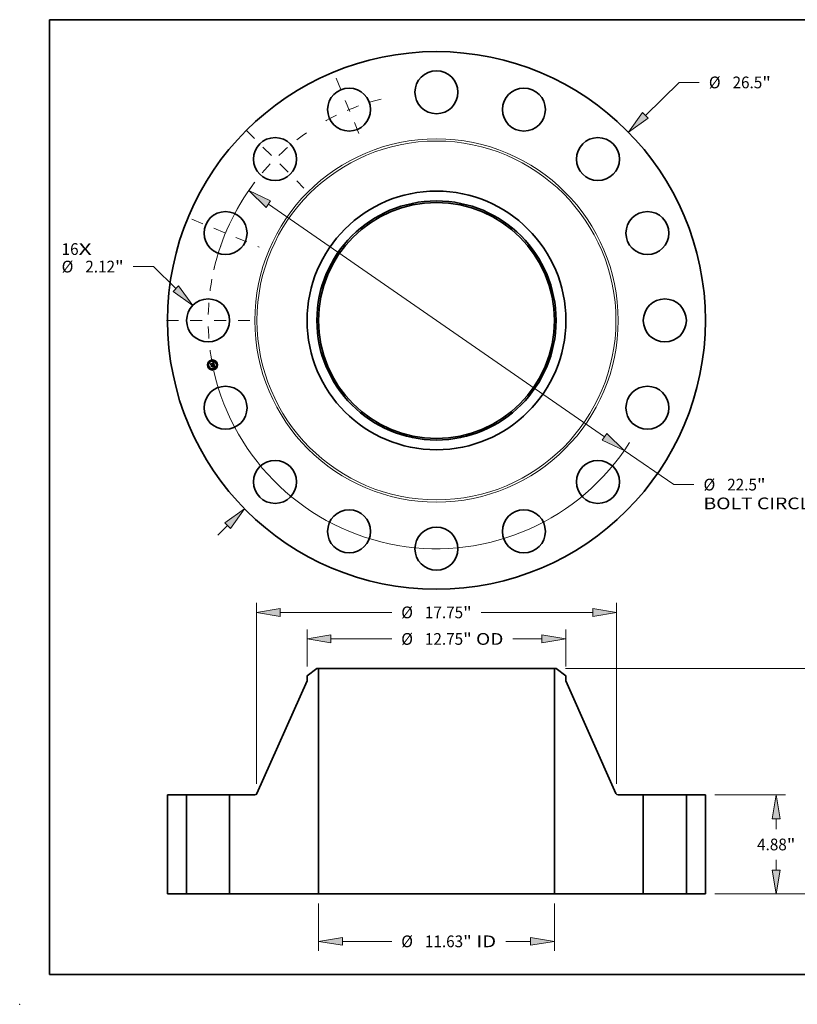
# Model space of a CAD drawing. Extents: x 0 to 10.8, y 0 to 8.2.
# Drawn here: x 0 to 6.5, y 0 to 8.2 of the extents above; entities that cross this region are included whole.
import ezdxf
from ezdxf.enums import TextEntityAlignment as Align

# ---------------------------------------------------------------- set-up
doc = ezdxf.new("R2010")
doc.units = 0
doc.header["$MEASUREMENT"] = 0
doc.linetypes.add('DASHDOT', pattern=[18.5, 12, -3, 0.5, -3])
doc.layers.get('0').update_dxf_attribs({"lineweight": 13})
doc.layers.add('1', color=7, linetype='Continuous', lineweight=13)
doc.styles.get("Standard").update_dxf_attribs({"font": 'isocp.shx'})

# ---------------------------------------------------------------- blocks, each defined once
blk = doc.blocks.new('BLOCK7')
at = {"color": 7, "lineweight": 13, "ltscale": 0.03937}
for s, p, p2 in [('16', (-18.468843, 3.229285), (-17.632178, 3.229285)), ('X', (-17.632178, 3.229285), (-16.988784, 3.229285))]:
    blk.add_text(s, height=0.578972, dxfattribs=at).set_placement(p, p2, align=Align.FIT)
blk = doc.blocks.new('BLOCK8')
at = {"color": 7, "lineweight": 13, "ltscale": 0.03937}
for p, q in [((10.293985, 10.107248), (11.948592, 11.731839)), ((11.948592, 11.731839), (12.948592, 11.731839))]:
    blk.add_line(p, q, dxfattribs=at)
at = {"color": 7, "lineweight": 13, "ltscale": 0.016906}
blk.add_line((-10.776526, -10.581035), (-10.293985, -10.107248), dxfattribs=at)
at = {"color": 7, "lineweight": 13, "ltscale": 0.03937}
for points in [[(10.156614, 10.247158), (9.454527, 9.283018), (10.431356, 9.967338)], [(-10.156614, -10.247158), (-9.454527, -9.283018), (-10.431356, -9.967338)]]:
    blk.add_lwpolyline(points, close=True, dxfattribs=at)
for points in [[(10.156614, 10.247158), (9.454527, 9.283018), (10.156614, 10.247158), (10.431356, 9.967338)], [(-10.156614, -10.247158), (-9.454527, -9.283018), (-10.156614, -10.247158), (-10.431356, -9.967338)]]:
    blk.add_solid(points, dxfattribs=at)
for s, p, p2 in [('%%c', (13.41918, 11.442353), (13.998151, 11.442353)), ('26.5', (14.586386, 11.442353), (16.05055, 11.442353)), ('"', (16.05055, 11.442353), (16.475128, 11.442353))]:
    blk.add_text(s, height=0.578972, dxfattribs=at).set_placement(p, p2, align=Align.FIT)
blk = doc.blocks.new('BLOCK9')
at = {"color": 7, "lineweight": 13, "ltscale": 0.03937}
for p, q in [((-13.942309, 2.654693), (-14.942309, 2.654693)), ((-12.842497, 1.570248), (-13.942309, 2.654693))]:
    blk.add_line(p, q, dxfattribs=at)
blk.add_lwpolyline([(-12.980165, 1.43063), (-12.004787, 0.744242), (-12.704831, 1.709866)], close=True, dxfattribs=at)
blk.add_solid([(-12.980165, 1.43063), (-12.004787, 0.744242), (-12.980165, 1.43063), (-12.704831, 1.709866)], dxfattribs=at)
for s, p, p2 in [('%%c', (-18.468845, 2.365208), (-17.889874, 2.365208)), ('2.12', (-17.301638, 2.365208), (-15.837477, 2.365208)), ('"', (-15.837476, 2.365208), (-15.412897, 2.365208))]:
    blk.add_text(s, height=0.578972, dxfattribs=at).set_placement(p, p2, align=Align.FIT)
blk = doc.blocks.new('BLOCK10')
at = {"color": 7, "lineweight": 13, "ltscale": 0.03937}
for p, q in [((-8.282522, 5.733773), (8.282522, -5.733773)), ((9.249809, -6.4034), (11.685743, -8.089733)), ((11.685743, -8.089733), (12.685743, -8.089733))]:
    blk.add_line(p, q, dxfattribs=at)
for points in [[(-8.170918, 5.894987), (-9.249809, 6.4034), (-8.394127, 5.572559)], [(8.170918, -5.894987), (9.249809, -6.4034), (8.394127, -5.572559)]]:
    blk.add_lwpolyline(points, close=True, dxfattribs=at)
for start, end in [(142.947212, 167.179822), (192.820192, 327.665099)]:
    blk.add_arc((0, 0), 11.25, start, end, dxfattribs=at)
for points in [[(-8.170918, 5.894987), (-9.249809, 6.4034), (-8.170918, 5.894987), (-8.394127, 5.572559)], [(8.170918, -5.894987), (9.249809, -6.4034), (8.170918, -5.894987), (8.394127, -5.572559)]]:
    blk.add_solid(points, dxfattribs=at)
for s, p, p2 in [('%%c', (13.156331, -8.379219), (13.735302, -8.379219)), ('22.5', (14.323538, -8.379219), (15.7877, -8.379219)), ('"', (15.787701, -8.379219), (16.21228, -8.379219)), ('BOLT CIRCLE', (13.15633, -9.305574), (18.969474, -9.305574))]:
    blk.add_text(s, height=0.578972, dxfattribs=at).set_placement(p, p2, align=Align.FIT)
blk = doc.blocks.new('BLOCK11')
at = {"color": 7, "linetype": 'DASHDOT', "lineweight": 13, "ltscale": 0.03937}
blk.add_line((-13.304059, 0), (-9.195942, 0), dxfattribs=at)
blk.add_arc((0, 0), 11.25, 169.538764, 190.461236, dxfattribs=at)
blk = doc.blocks.new('BLOCK12')
at = {"color": 7, "linetype": 'DASHDOT', "lineweight": 13, "ltscale": 0.03937}
blk.add_line((-12.056542, 4.993983), (-8.730747, 3.616394), dxfattribs=at)
blk.add_arc((0, 0), 11.25, 148.333144, 166.666847, dxfattribs=at)
blk = doc.blocks.new('BLOCK13')
at = {"color": 7, "linetype": 'DASHDOT', "lineweight": 13, "ltscale": 0.03937}
blk.add_line((-9.381417, 9.381417), (-6.528486, 6.528486), dxfattribs=at)
blk.add_arc((0, 0), 11.25, 124.725839, 145.274162, dxfattribs=at)
blk = doc.blocks.new('BLOCK14')
at = {"color": 7, "linetype": 'DASHDOT', "lineweight": 13, "ltscale": 0.03937}
blk.add_line((-4.943516, 11.934703), (-3.666862, 8.852587), dxfattribs=at)
blk.add_arc((0, 0), 11.25, 104.0048, 120.995203, dxfattribs=at)
blk = doc.blocks.new('BLOCK15')
at = {"color": 7, "lineweight": 13, "ltscale": 0.03937}
for p, q in [((-5.813, -0.463177), (-5.813, -2.797861)), ((5.813, -0.463177), (5.813, -2.797861)), ((-4.636546, -2.334684), (-2.207729, -2.334684)), ((3.410852, -2.334684), (4.636546, -2.334684))]:
    blk.add_line(p, q, dxfattribs=at)
for points in [[(-4.636546, -2.138608), (-5.813, -2.334684), (-4.636546, -2.530759)], [(4.636546, -2.530759), (5.813, -2.334684), (4.636546, -2.138608)]]:
    blk.add_lwpolyline(points, close=True, dxfattribs=at)
for points in [[(-4.636546, -2.138608), (-5.813, -2.334684), (-4.636546, -2.138608), (-4.636546, -2.530759)], [(4.636546, -2.530759), (5.813, -2.334684), (4.636546, -2.530759), (4.636546, -2.138608)]]:
    blk.add_solid(points, dxfattribs=at)
for s, p, p2 in [('%%c', (-1.73714, -2.62417), (-1.158169, -2.62417)), ('11.63', (-0.569933, -2.62417), (1.312561, -2.62417)), ('"', (1.312561, -2.62417), (1.737141, -2.62417)), (' ID', (1.73714, -2.62417), (2.940264, -2.62417))]:
    blk.add_text(s, height=0.578972, dxfattribs=at).set_placement(p, p2, align=Align.FIT)
blk = doc.blocks.new('BLOCK16')
at = {"color": 7, "lineweight": 13, "ltscale": 0.03937}
for p, q in [((-6.375, 11.212359), (-6.375, 13.03243)), ((6.375, 11.212359), (6.375, 13.03243)), ((-5.198546, 12.569252), (-2.207729, 12.569252)), ((3.769781, 12.569252), (5.198546, 12.569252))]:
    blk.add_line(p, q, dxfattribs=at)
for points in [[(-5.198546, 12.765328), (-6.375, 12.569252), (-5.198546, 12.373177)], [(5.198546, 12.373177), (6.375, 12.569252), (5.198546, 12.765328)]]:
    blk.add_lwpolyline(points, close=True, dxfattribs=at)
for points in [[(-5.198546, 12.765328), (-6.375, 12.569252), (-5.198546, 12.765328), (-5.198546, 12.373177)], [(5.198546, 12.373177), (6.375, 12.569252), (5.198546, 12.373177), (5.198546, 12.765328)]]:
    blk.add_solid(points, dxfattribs=at)
for s, p, p2 in [('%%c', (-1.73714, 12.279766), (-1.158169, 12.279766)), ('12.75', (-0.569933, 12.279766), (1.312561, 12.279766)), ('"', (1.312561, 12.279766), (1.737141, 12.279766)), (' OD', (1.73714, 12.279766), (3.299193, 12.279766))]:
    blk.add_text(s, height=0.578972, dxfattribs=at).set_placement(p, p2, align=Align.FIT)
blk = doc.blocks.new('BLOCK17')
at = {"color": 7, "lineweight": 13, "ltscale": 0.03937}
for p, q in [((-8.875, 5.432638), (-8.875, 14.341982)), ((8.875, 5.432638), (8.875, 14.341982)), ((-7.698546, 13.878805), (-2.207729, 13.878805)), ((2.207729, 13.878805), (7.698546, 13.878805))]:
    blk.add_line(p, q, dxfattribs=at)
for points in [[(-7.698546, 14.07488), (-8.875, 13.878805), (-7.698546, 13.682729)], [(7.698546, 13.682729), (8.875, 13.878805), (7.698546, 14.07488)]]:
    blk.add_lwpolyline(points, close=True, dxfattribs=at)
for points in [[(-7.698546, 14.07488), (-8.875, 13.878805), (-7.698546, 14.07488), (-7.698546, 13.682729)], [(7.698546, 13.682729), (8.875, 13.878805), (7.698546, 13.682729), (7.698546, 14.07488)]]:
    blk.add_solid(points, dxfattribs=at)
for s, p, p2 in [('%%c', (-1.73714, 13.589319), (-1.158169, 13.589319)), ('17.75', (-0.569933, 13.589319), (1.312561, 13.589319)), ('"', (1.312561, 13.589319), (1.737141, 13.589319))]:
    blk.add_text(s, height=0.578972, dxfattribs=at).set_placement(p, p2, align=Align.FIT)
blk = doc.blocks.new('BLOCK18')
at = {"color": 7, "lineweight": 13, "ltscale": 0.03937}
for p, q in [((13.713177, 4.88), (17.203594, 4.88)), ((13.713177, 0), (17.203594, 0))]:
    blk.add_line(p, q, dxfattribs=at)
at = {"color": 7, "lineweight": 13, "ltscale": 0.012587}
for p, q in [((16.740416, 3.200074), (16.740416, 3.703546)), ((16.740416, 1.176454), (16.740416, 1.679926))]:
    blk.add_line(p, q, dxfattribs=at)
at = {"color": 7, "lineweight": 13, "ltscale": 0.03937}
for points in [[(16.936492, 3.703546), (16.740416, 4.88), (16.544341, 3.703546)], [(16.544341, 1.176454), (16.740416, 0), (16.936492, 1.176454)]]:
    blk.add_lwpolyline(points, close=True, dxfattribs=at)
for points in [[(16.936492, 3.703546), (16.740416, 4.88), (16.936492, 3.703546), (16.544341, 3.703546)], [(16.544341, 1.176454), (16.740416, 0), (16.544341, 1.176454), (16.936492, 1.176454)]]:
    blk.add_solid(points, dxfattribs=at)
for s, p, p2 in [('4.88', (15.796045, 2.150514), (17.260209, 2.150514)), ('"', (17.260208, 2.150514), (17.684786, 2.150514))]:
    blk.add_text(s, height=0.578972, dxfattribs=at).set_placement(p, p2, align=Align.FIT)
blk = doc.blocks.new('BLOCK19')
at = {"color": 7, "lineweight": 13, "ltscale": 0.03937}
for p, q in [((6.354917, 11.12), (20.51097, 11.12)), ((20.047792, 6.320074), (20.047792, 9.943546)), ((20.047792, 1.176454), (20.047792, 4.799926)), ((13.713177, 0), (20.51097, 0))]:
    blk.add_line(p, q, dxfattribs=at)
for points in [[(20.243867, 9.943546), (20.047792, 11.12), (19.851717, 9.943546)], [(19.851717, 1.176454), (20.047792, 0), (20.243867, 1.176454)]]:
    blk.add_lwpolyline(points, close=True, dxfattribs=at)
for points in [[(20.243867, 9.943546), (20.047792, 11.12), (20.243867, 9.943546), (19.851717, 9.943546)], [(19.851717, 1.176454), (20.047792, 0), (19.851717, 1.176454), (20.243867, 1.176454)]]:
    blk.add_solid(points, dxfattribs=at)
for s, p, p2 in [('11.12', (18.894256, 5.270514), (20.776749, 5.270514)), ('"', (20.776749, 5.270514), (21.201328, 5.270514))]:
    blk.add_text(s, height=0.578972, dxfattribs=at).set_placement(p, p2, align=Align.FIT)
blk = doc.blocks.new('BLOCK20')
at = {"color": 7, "lineweight": 5, "ltscale": 0.03937}
for p, q in [((-13.25, 0), (-13.25, 4.88)), ((-13.25, 4.88), (-12.31, 4.88)), ((-12.31, 4.88), (-12.31, 0)), ((-12.31, 0), (-13.25, 0))]:
    blk.add_line(p, q, dxfattribs=at)
blk = doc.blocks.new('BLOCK21')
at = {"color": 7, "lineweight": 5, "ltscale": 0.015228}
blk.add_line((-6.375, 10.749181), (-5.89174, 11.12), dxfattribs=at)
at = {"color": 7, "lineweight": 5, "ltscale": 0.005906}
blk.add_line((-6.375, 10.512961), (-6.375, 10.749181), dxfattribs=at)
at = {"color": 7, "lineweight": 5, "ltscale": 0.001969}
blk.add_line((-5.89174, 11.12), (-5.813, 11.12), dxfattribs=at)
at = {"color": 7, "lineweight": 5, "ltscale": 0.03937}
for p, q in [((-5.813, 11.12), (-5.813, 0)), ((-8.843347, 4.951321), (-6.375, 10.512961)), ((-10.19, 0), (-10.19, 4.88)), ((-10.19, 4.88), (-8.95303, 4.88)), ((-5.813, 0), (-10.19, 0))]:
    blk.add_line(p, q, dxfattribs=at)
at = {"color": 7, "lineweight": 5, "ltscale": 0.000182}
for p, q in [((-8.95303, 4.88), (-8.945752, 4.880221)), ((-8.945752, 4.880221), (-8.9385, 4.880883)), ((-8.9385, 4.880883), (-8.931302, 4.881983)), ((-8.931302, 4.881983), (-8.924184, 4.883519)), ((-8.924184, 4.883519), (-8.917172, 4.885482)), ((-8.917172, 4.885482), (-8.910292, 4.887868)), ((-8.910292, 4.887868), (-8.90357, 4.890667)), ((-8.90357, 4.890667), (-8.89703, 4.893868)), ((-8.89703, 4.893868), (-8.890696, 4.89746)), ((-8.890696, 4.89746), (-8.884592, 4.901429)), ((-8.884592, 4.901429), (-8.878739, 4.905762)), ((-8.878739, 4.905762), (-8.87316, 4.910441)), ((-8.87316, 4.910441), (-8.867875, 4.91545)), ((-8.867875, 4.91545), (-8.862904, 4.920771)), ((-8.862904, 4.920771), (-8.858264, 4.926383)), ((-8.858264, 4.926383), (-8.853974, 4.932266)), ((-8.853974, 4.932266), (-8.850048, 4.938399)), ((-8.850048, 4.938399), (-8.846501, 4.944758)), ((-8.846501, 4.944758), (-8.843347, 4.951321))]:
    blk.add_line(p, q, dxfattribs=at)
blk = doc.blocks.new('BLOCK22')
at = {"color": 7, "lineweight": 5, "ltscale": 0.03937}
for p, q in [((5.813, 0), (5.813, 11.12)), ((6.375, 10.512961), (8.843347, 4.951321)), ((8.95303, 4.88), (10.19, 4.88)), ((10.19, 4.88), (10.19, 0)), ((10.19, 0), (5.813, 0))]:
    blk.add_line(p, q, dxfattribs=at)
at = {"color": 7, "lineweight": 5, "ltscale": 0.001969}
blk.add_line((5.813, 11.12), (5.89174, 11.12), dxfattribs=at)
at = {"color": 7, "lineweight": 5, "ltscale": 0.015228}
blk.add_line((5.89174, 11.12), (6.375, 10.749181), dxfattribs=at)
at = {"color": 7, "lineweight": 5, "ltscale": 0.005906}
blk.add_line((6.375, 10.749181), (6.375, 10.512961), dxfattribs=at)
at = {"color": 7, "lineweight": 5, "ltscale": 0.000182}
for p, q in [((8.843347, 4.951321), (8.846501, 4.944758)), ((8.846501, 4.944758), (8.850048, 4.938399)), ((8.850048, 4.938399), (8.853974, 4.932266)), ((8.853974, 4.932266), (8.858264, 4.926383)), ((8.858264, 4.926383), (8.862904, 4.920771)), ((8.862904, 4.920771), (8.867875, 4.91545)), ((8.867875, 4.91545), (8.87316, 4.910441)), ((8.87316, 4.910441), (8.878739, 4.905762)), ((8.878739, 4.905762), (8.884592, 4.901429)), ((8.884592, 4.901429), (8.890696, 4.89746)), ((8.890696, 4.89746), (8.89703, 4.893868)), ((8.89703, 4.893868), (8.90357, 4.890667)), ((8.90357, 4.890667), (8.910292, 4.887868)), ((8.910292, 4.887868), (8.917172, 4.885482)), ((8.917172, 4.885482), (8.924184, 4.883519)), ((8.924184, 4.883519), (8.931302, 4.881983)), ((8.931302, 4.881983), (8.9385, 4.880883)), ((8.9385, 4.880883), (8.945752, 4.880221)), ((8.945752, 4.880221), (8.95303, 4.88))]:
    blk.add_line(p, q, dxfattribs=at)
blk = doc.blocks.new('BLOCK23')
at = {"color": 7, "lineweight": 5, "ltscale": 0.03937}
for p, q in [((12.31, 4.88), (13.25, 4.88)), ((12.31, 0), (12.31, 4.88)), ((13.25, 4.88), (13.25, 0)), ((13.25, 0), (12.31, 0))]:
    blk.add_line(p, q, dxfattribs=at)

msp = doc.modelspace()

# ---------------------------------------------------------------- linework, layer by layer
at = {"color": 7, "lineweight": 35, "ltscale": 1.6e-05}
for p, q in [((1.600026, 5.368332), (1.600431, 5.368844)), ((1.617893, 5.377004), (1.618324, 5.377485)), ((1.620304, 5.378735), (1.620819, 5.379095)), ((1.620819, 5.379095), (1.621343, 5.379475)), ((1.623567, 5.35881), (1.622925, 5.358958)), ((1.62318, 5.359459), (1.623819, 5.359315)), ((1.625879, 5.339645), (1.626487, 5.339523)), ((1.626487, 5.339523), (1.627101, 5.339363)), ((1.627363, 5.338721), (1.626756, 5.338918)), ((1.627101, 5.339363), (1.627721, 5.339163))]:
    msp.add_line(p, q, dxfattribs=at)
at = {"color": 7, "lineweight": 35, "ltscale": 0.000235}
msp.add_line((1.601859, 5.359117), (1.600026, 5.368332), dxfattribs=at)
at = {"color": 7, "lineweight": 35, "ltscale": 0.00022}
msp.add_line((1.600431, 5.368844), (1.602149, 5.360205), dxfattribs=at)
at = {"color": 7, "lineweight": 35, "ltscale": 0.00021}
msp.add_line((1.602904, 5.361593), (1.601265, 5.369834), dxfattribs=at)
at = {"color": 7, "lineweight": 35, "ltscale": 8.4e-05}
for p, q in [((1.601265, 5.369834), (1.603877, 5.36773)), ((1.608432, 5.347376), (1.606547, 5.344601))]:
    msp.add_line(p, q, dxfattribs=at)
at = {"color": 7, "lineweight": 35, "ltscale": 0.000113}
msp.add_line((1.604679, 5.362659), (1.601859, 5.359117), dxfattribs=at)
at = {"color": 7, "lineweight": 35, "ltscale": 9.3e-05}
msp.add_line((1.602149, 5.360205), (1.604428, 5.363171), dxfattribs=at)
at = {"color": 7, "lineweight": 35, "ltscale": 7.4e-05}
msp.add_line((1.604447, 5.364112), (1.602904, 5.361593), dxfattribs=at)
at = {"color": 7, "lineweight": 35, "ltscale": 0.000457}
msp.add_line((1.603877, 5.36773), (1.621821, 5.371299), dxfattribs=at)
at = {"color": 7, "lineweight": 35, "ltscale": 0.000479}
msp.add_line((1.604428, 5.363171), (1.623219, 5.366909), dxfattribs=at)
at = {"color": 7, "lineweight": 35, "ltscale": 0.000498}
msp.add_line((1.624038, 5.367784), (1.604447, 5.364112), dxfattribs=at)
at = {"color": 7, "lineweight": 35, "ltscale": 0.000462}
msp.add_line((1.622818, 5.366248), (1.604679, 5.362659), dxfattribs=at)
at = {"color": 7, "lineweight": 35, "ltscale": 1e-05}
for p, q in [((1.61748, 5.375966), (1.617899, 5.376)), ((1.617899, 5.376), (1.618295, 5.376016)), ((1.619157, 5.377102), (1.618758, 5.377093)), ((1.621866, 5.373445), (1.621965, 5.373074)), ((1.621965, 5.373074), (1.622053, 5.372676)), ((1.622594, 5.3746), (1.622453, 5.374962)), ((1.622721, 5.37421), (1.622594, 5.3746)), ((1.623682, 5.363961), (1.623666, 5.36357)), ((1.624502, 5.365787), (1.624434, 5.366175)), ((1.621456, 5.36069), (1.621673, 5.361014)), ((1.62205, 5.361203), (1.6224, 5.361395)), ((1.625885, 5.340593), (1.625496, 5.340665)), ((1.626279, 5.34052), (1.625885, 5.340593)), ((1.626329, 5.358488), (1.626693, 5.358301)), ((1.626629, 5.348085), (1.626535, 5.348468)), ((1.626931, 5.346584), (1.62686, 5.346985)), ((1.626991, 5.346205), (1.626931, 5.346584)), ((1.626992, 5.341948), (1.62728, 5.34225)), ((1.62728, 5.34225), (1.627534, 5.342545)), ((1.628427, 5.344928), (1.628432, 5.34532)), ((1.629046, 5.33985), (1.628651, 5.33998))]:
    msp.add_line(p, q, dxfattribs=at)
at = {"color": 7, "lineweight": 35, "ltscale": 1.2e-05}
for p, q in [((1.617574, 5.375497), (1.61748, 5.375966)), ((1.620141, 5.375198), (1.619708, 5.375385)), ((1.620814, 5.374586), (1.6205, 5.374939)), ((1.622934, 5.373338), (1.622834, 5.373789)), ((1.623658, 5.36443), (1.623682, 5.363961)), ((1.615047, 5.356153), (1.615531, 5.35606)), ((1.615531, 5.35606), (1.61598, 5.35592)), ((1.617428, 5.354885), (1.617703, 5.354508)), ((1.617703, 5.354508), (1.617943, 5.354083)), ((1.624503, 5.339343), (1.62468, 5.339772)), ((1.625462, 5.358841), (1.625919, 5.358668)), ((1.626142, 5.357983), (1.625712, 5.35816)), ((1.626313, 5.341322), (1.62667, 5.341639)), ((1.626355, 5.341999), (1.626601, 5.342421)), ((1.626601, 5.342421), (1.6268, 5.342848)), ((1.626825, 5.349347), (1.626934, 5.348898)), ((1.626934, 5.348898), (1.627042, 5.348437)), ((1.627042, 5.348437), (1.627147, 5.347963)), ((1.627119, 5.344147), (1.627134, 5.344628)), ((1.627147, 5.347963), (1.627251, 5.347476)), ((1.627345, 5.343419), (1.627171, 5.342993)), ((1.627469, 5.343893), (1.627345, 5.343419)), ((1.628651, 5.33998), (1.628188, 5.340108)), ((1.628378, 5.346191), (1.628321, 5.34667)), ((1.629484, 5.339685), (1.629046, 5.33985))]:
    msp.add_line(p, q, dxfattribs=at)
at = {"color": 7, "lineweight": 35, "ltscale": 9e-06}
for p, q in [((1.617938, 5.375533), (1.617574, 5.375497)), ((1.618282, 5.375551), (1.617938, 5.375533)), ((1.618295, 5.376016), (1.618667, 5.376013)), ((1.618667, 5.376013), (1.619017, 5.375991)), ((1.619533, 5.377087), (1.619157, 5.377102)), ((1.619887, 5.377049), (1.619533, 5.377087)), ((1.621505, 5.372942), (1.621416, 5.373277)), ((1.621584, 5.372583), (1.621505, 5.372942)), ((1.62163, 5.374108), (1.621754, 5.37379)), ((1.621754, 5.37379), (1.621866, 5.373445)), ((1.622299, 5.375293), (1.62213, 5.375595)), ((1.622453, 5.374962), (1.622299, 5.375293)), ((1.622996, 5.373002), (1.622934, 5.373338)), ((1.623051, 5.372657), (1.622996, 5.373002)), ((1.62308, 5.365112), (1.623016, 5.365481)), ((1.623099, 5.372303), (1.623051, 5.372657)), ((1.623123, 5.364749), (1.62308, 5.365112)), ((1.62314, 5.37194), (1.623099, 5.372303)), ((1.623101, 5.363356), (1.623136, 5.363696)), ((1.623148, 5.364392), (1.623123, 5.364749)), ((1.623136, 5.363696), (1.623152, 5.364041)), ((1.623173, 5.371568), (1.62314, 5.37194)), ((1.623152, 5.364041), (1.623148, 5.364392)), ((1.623431, 5.365938), (1.623495, 5.365598)), ((1.624551, 5.365416), (1.624502, 5.365787)), ((1.624581, 5.365063), (1.624551, 5.365416)), ((1.615094, 5.355772), (1.614784, 5.355969)), ((1.615378, 5.355559), (1.615094, 5.355772)), ((1.615637, 5.355332), (1.615378, 5.355559)), ((1.615877, 5.352959), (1.615956, 5.352622)), ((1.621819, 5.360649), (1.621456, 5.36069)), ((1.62217, 5.360603), (1.621819, 5.360649)), ((1.622509, 5.360554), (1.62217, 5.360603)), ((1.6224, 5.361395), (1.622723, 5.361591)), ((1.622723, 5.361591), (1.623019, 5.361791)), ((1.623155, 5.362413), (1.622904, 5.36217)), ((1.626651, 5.340448), (1.626279, 5.34052)), ((1.626711, 5.347732), (1.626629, 5.348085)), ((1.627001, 5.340378), (1.626651, 5.340448)), ((1.62704, 5.345847), (1.626991, 5.346205)), ((1.627534, 5.342545), (1.627752, 5.342833)), ((1.628402, 5.344565), (1.628427, 5.344928)), ((1.631161, 5.338944), (1.630844, 5.339093)), ((1.631494, 5.338784), (1.631161, 5.338944))]:
    msp.add_line(p, q, dxfattribs=at)
at = {"color": 7, "lineweight": 35, "ltscale": 1.1e-05}
for p, q in [((1.618337, 5.37706), (1.617893, 5.377004)), ((1.618758, 5.377093), (1.618337, 5.37706)), ((1.6205, 5.374939), (1.620141, 5.375198)), ((1.622834, 5.373789), (1.622721, 5.37421)), ((1.61598, 5.35592), (1.616394, 5.355733)), ((1.616394, 5.355733), (1.616774, 5.355498)), ((1.616774, 5.355498), (1.617118, 5.355215)), ((1.617118, 5.355215), (1.617428, 5.354885)), ((1.621673, 5.361014), (1.62205, 5.361203)), ((1.625919, 5.358668), (1.626329, 5.358488)), ((1.626531, 5.3578), (1.626142, 5.357983)), ((1.626427, 5.348879), (1.626305, 5.349319)), ((1.626676, 5.342282), (1.626355, 5.341999)), ((1.626535, 5.348468), (1.626427, 5.348879)), ((1.62667, 5.341639), (1.626992, 5.341948)), ((1.626948, 5.342614), (1.626676, 5.342282)), ((1.62686, 5.346985), (1.626779, 5.347407)), ((1.6268, 5.342848), (1.626953, 5.343277)), ((1.627171, 5.342993), (1.626948, 5.342614)), ((1.626953, 5.343277), (1.627059, 5.34371)), ((1.627059, 5.34371), (1.627119, 5.344147)), ((1.628416, 5.345741), (1.628378, 5.346191)), ((1.628432, 5.34532), (1.628416, 5.345741)), ((1.630909, 5.33758), (1.630667, 5.337194))]:
    msp.add_line(p, q, dxfattribs=at)
at = {"color": 7, "lineweight": 35, "ltscale": 8e-06}
for p, q in [((1.618606, 5.375552), (1.618282, 5.375551)), ((1.618911, 5.375536), (1.618606, 5.375552)), ((1.619017, 5.375991), (1.619344, 5.37595)), ((1.619344, 5.37595), (1.619649, 5.37589)), ((1.620219, 5.376987), (1.619887, 5.377049)), ((1.620528, 5.376902), (1.620219, 5.376987)), ((1.620814, 5.376793), (1.620528, 5.376902)), ((1.621316, 5.373587), (1.621206, 5.373874)), ((1.621416, 5.373277), (1.621316, 5.373587)), ((1.621347, 5.374665), (1.621495, 5.3744)), ((1.621495, 5.3744), (1.62163, 5.374108)), ((1.621948, 5.375867), (1.621752, 5.376109)), ((1.62213, 5.375595), (1.621948, 5.375867)), ((1.622875, 5.362372), (1.62297, 5.362694)), ((1.62297, 5.362694), (1.623045, 5.363022)), ((1.623045, 5.363022), (1.623101, 5.363356)), ((1.623356, 5.362673), (1.623155, 5.362413)), ((1.623508, 5.362952), (1.623356, 5.362673)), ((1.623495, 5.365598), (1.623551, 5.365277)), ((1.623611, 5.363248), (1.623508, 5.362952)), ((1.623551, 5.365277), (1.623596, 5.364975)), ((1.623666, 5.36357), (1.623611, 5.363248)), ((1.624129, 5.367465), (1.624038, 5.367784)), ((1.624214, 5.367144), (1.624129, 5.367465)), ((1.624293, 5.366822), (1.624214, 5.367144)), ((1.624366, 5.366499), (1.624293, 5.366822)), ((1.624434, 5.366175), (1.624366, 5.366499)), ((1.624548, 5.364105), (1.624579, 5.364407)), ((1.624579, 5.364407), (1.62459, 5.364726)), ((1.62459, 5.364726), (1.624581, 5.365063)), ((1.614249, 5.35517), (1.614512, 5.354997)), ((1.614512, 5.354997), (1.614754, 5.354806)), ((1.614754, 5.354806), (1.614975, 5.354598)), ((1.614784, 5.355969), (1.615047, 5.356153)), ((1.614975, 5.354598), (1.615176, 5.35437)), ((1.615176, 5.35437), (1.615357, 5.354124)), ((1.615357, 5.354124), (1.615518, 5.353861)), ((1.615518, 5.353861), (1.615658, 5.353578)), ((1.615871, 5.355091), (1.615637, 5.355332)), ((1.615658, 5.353578), (1.615777, 5.353278)), ((1.615777, 5.353278), (1.615877, 5.352959)), ((1.616078, 5.354835), (1.615871, 5.355091)), ((1.61626, 5.354565), (1.616078, 5.354835)), ((1.616416, 5.35428), (1.61626, 5.354565)), ((1.616547, 5.353981), (1.616416, 5.35428)), ((1.616652, 5.353667), (1.616547, 5.353981)), ((1.616732, 5.353339), (1.616652, 5.353667)), ((1.622838, 5.3605), (1.622509, 5.360554)), ((1.622759, 5.362055), (1.622875, 5.362372)), ((1.623155, 5.360442), (1.622838, 5.3605)), ((1.623019, 5.361791), (1.623287, 5.361994)), ((1.623462, 5.36038), (1.623155, 5.360442)), ((1.623287, 5.361994), (1.623529, 5.362201)), ((1.623757, 5.360314), (1.623462, 5.36038)), ((1.623529, 5.362201), (1.623744, 5.362412)), ((1.626779, 5.347407), (1.626711, 5.347732)), ((1.62733, 5.340309), (1.627001, 5.340378)), ((1.627079, 5.34551), (1.62704, 5.345847)), ((1.627108, 5.345195), (1.627079, 5.34551)), ((1.627638, 5.340241), (1.62733, 5.340309)), ((1.627752, 5.342833), (1.627937, 5.343113)), ((1.627937, 5.343113), (1.628086, 5.343385)), ((1.628289, 5.343926), (1.628356, 5.344231)), ((1.628356, 5.344231), (1.628402, 5.344565)), ((1.630542, 5.339232), (1.630255, 5.339361)), ((1.630844, 5.339093), (1.630542, 5.339232))]:
    msp.add_line(p, q, dxfattribs=at)
at = {"color": 7, "lineweight": 35, "ltscale": 1.4e-05}
for p, q in [((1.618324, 5.377485), (1.618807, 5.377768)), ((1.618807, 5.377768), (1.619298, 5.378071)), ((1.615348, 5.33994), (1.615525, 5.340463)), ((1.618148, 5.353611), (1.618318, 5.353092)), ((1.623316, 5.342013), (1.623138, 5.34149)), ((1.624724, 5.358497), (1.624167, 5.358656)), ((1.624413, 5.359164), (1.62496, 5.359006)), ((1.625239, 5.358331), (1.624724, 5.358497)), ((1.625594, 5.339203), (1.625039, 5.339291)), ((1.62757, 5.344984), (1.627544, 5.344415)), ((1.628242, 5.347179), (1.628143, 5.347716))]:
    msp.add_line(p, q, dxfattribs=at)
at = {"color": 7, "lineweight": 35, "ltscale": 7e-06}
for p, q in [((1.619196, 5.375503), (1.618911, 5.375536)), ((1.619649, 5.37589), (1.61993, 5.37581)), ((1.61993, 5.37581), (1.620188, 5.375712)), ((1.620188, 5.375712), (1.620424, 5.375596)), ((1.621078, 5.376661), (1.620814, 5.376793)), ((1.620833, 5.375301), (1.621016, 5.375115)), ((1.621085, 5.374135), (1.620955, 5.374373)), ((1.621016, 5.375115), (1.621187, 5.374903)), ((1.62132, 5.376505), (1.621078, 5.376661)), ((1.621206, 5.373874), (1.621085, 5.374135)), ((1.621187, 5.374903), (1.621347, 5.374665)), ((1.621543, 5.376322), (1.62132, 5.376505)), ((1.621752, 5.376109), (1.621543, 5.376322)), ((1.622895, 5.365988), (1.622818, 5.366248)), ((1.62296, 5.365732), (1.622895, 5.365988)), ((1.623596, 5.364975), (1.623632, 5.364693)), ((1.623632, 5.364693), (1.623658, 5.36443)), ((1.623744, 5.362412), (1.623932, 5.362628)), ((1.623932, 5.362628), (1.624093, 5.362846)), ((1.624337, 5.363302), (1.624427, 5.363552)), ((1.624427, 5.363552), (1.624498, 5.36382)), ((1.624498, 5.36382), (1.624548, 5.364105)), ((1.61418, 5.354578), (1.613939, 5.354752)), ((1.614401, 5.354394), (1.61418, 5.354578)), ((1.614603, 5.354199), (1.614401, 5.354394)), ((1.614786, 5.353993), (1.614603, 5.354199)), ((1.614948, 5.353776), (1.614786, 5.353993)), ((1.615092, 5.353548), (1.614948, 5.353776)), ((1.615215, 5.353309), (1.615092, 5.353548)), ((1.615319, 5.353058), (1.615215, 5.353309)), ((1.615404, 5.352797), (1.615319, 5.353058)), ((1.615469, 5.352525), (1.615404, 5.352797)), ((1.616773, 5.353063), (1.616732, 5.353339)), ((1.616804, 5.352791), (1.616773, 5.353063)), ((1.624041, 5.360244), (1.623757, 5.360314)), ((1.624313, 5.36017), (1.624041, 5.360244)), ((1.624575, 5.360092), (1.624313, 5.36017)), ((1.627126, 5.344901), (1.627108, 5.345195)), ((1.627134, 5.344628), (1.627126, 5.344901)), ((1.627441, 5.359162), (1.627157, 5.359246)), ((1.627923, 5.340174), (1.627638, 5.340241)), ((1.628188, 5.340108), (1.627923, 5.340174)), ((1.628086, 5.343385), (1.628202, 5.34365)), ((1.628202, 5.34365), (1.628289, 5.343926)), ((1.629726, 5.339587), (1.629484, 5.339685)), ((1.629983, 5.339479), (1.629726, 5.339587)), ((1.630255, 5.339361), (1.629983, 5.339479))]:
    msp.add_line(p, q, dxfattribs=at)
at = {"color": 7, "lineweight": 35, "ltscale": 1.3e-05}
for p, q in [((1.619708, 5.375385), (1.619196, 5.375503)), ((1.620424, 5.375596), (1.620833, 5.375301)), ((1.613939, 5.354752), (1.614249, 5.35517)), ((1.617943, 5.354083), (1.618148, 5.353611)), ((1.620745, 5.359367), (1.620814, 5.359869)), ((1.625039, 5.339291), (1.624503, 5.339343)), ((1.62496, 5.359006), (1.625462, 5.358841)), ((1.625712, 5.35816), (1.625239, 5.358331)), ((1.625496, 5.340665), (1.625922, 5.340997)), ((1.625922, 5.340997), (1.626313, 5.341322)), ((1.626693, 5.358301), (1.626531, 5.3578)), ((1.626703, 5.349866), (1.626825, 5.349347)), ((1.627251, 5.347476), (1.627352, 5.346977)), ((1.627544, 5.344415), (1.627469, 5.343893)), ((1.628321, 5.34667), (1.628242, 5.347179))]:
    msp.add_line(p, q, dxfattribs=at)
at = {"color": 7, "lineweight": 35, "ltscale": 1.5e-05}
for p, q in [((1.619298, 5.378071), (1.619797, 5.378393)), ((1.619797, 5.378393), (1.620304, 5.378735)), ((1.624167, 5.358656), (1.623567, 5.35881)), ((1.623819, 5.359315), (1.624413, 5.359164)), ((1.62468, 5.339772), (1.625276, 5.339728)), ((1.625276, 5.339728), (1.625879, 5.339645)), ((1.626166, 5.339079), (1.625594, 5.339203)), ((1.626756, 5.338918), (1.626166, 5.339079)), ((1.627547, 5.345601), (1.62757, 5.344984))]:
    msp.add_line(p, q, dxfattribs=at)
at = {"color": 7, "lineweight": 35, "ltscale": 6e-06}
for p, q in [((1.620955, 5.374373), (1.620814, 5.374586)), ((1.623016, 5.365481), (1.62296, 5.365732)), ((1.624093, 5.362846), (1.624226, 5.363069)), ((1.624226, 5.363069), (1.624337, 5.363302))]:
    msp.add_line(p, q, dxfattribs=at)
at = {"color": 7, "lineweight": 35, "ltscale": 1.7e-05}
for p, q in [((1.621343, 5.379475), (1.621875, 5.379875)), ((1.621875, 5.379875), (1.622415, 5.380293)), ((1.603219, 5.352282), (1.603616, 5.35283)), ((1.622925, 5.358958), (1.62224, 5.3591)), ((1.622494, 5.359596), (1.62318, 5.359459)), ((1.627989, 5.338489), (1.627363, 5.338721)), ((1.627474, 5.346266), (1.627547, 5.345601)), ((1.62759, 5.350493), (1.627476, 5.351164)), ((1.627721, 5.339163), (1.628347, 5.338924)), ((1.628632, 5.338219), (1.627989, 5.338489)), ((1.628347, 5.338924), (1.628978, 5.338647))]:
    msp.add_line(p, q, dxfattribs=at)
at = {"color": 7, "lineweight": 35, "ltscale": 3.3e-05}
msp.add_line((1.621821, 5.371299), (1.621584, 5.372583), dxfattribs=at)
at = {"color": 7, "lineweight": 35, "ltscale": 2.8e-05}
for p, q in [((1.622053, 5.372676), (1.62225, 5.37159)), ((1.619036, 5.349485), (1.619255, 5.348385))]:
    msp.add_line(p, q, dxfattribs=at)
at = {"color": 7, "lineweight": 35, "ltscale": 2.3e-05}
msp.add_line((1.62225, 5.37159), (1.623173, 5.371568), dxfattribs=at)
at = {"color": 7, "lineweight": 35, "ltscale": 1.8e-05}
for p, q in [((1.622415, 5.380293), (1.622963, 5.380731)), ((1.617433, 5.344254), (1.61705, 5.343635)), ((1.62224, 5.3591), (1.621514, 5.359237)), ((1.627352, 5.346977), (1.627474, 5.346266)), ((1.629292, 5.337914), (1.628632, 5.338219)), ((1.628978, 5.338647), (1.629616, 5.33833)), ((1.629616, 5.33833), (1.630259, 5.337975))]:
    msp.add_line(p, q, dxfattribs=at)
at = {"color": 7, "lineweight": 35, "ltscale": 0.000551}
for p, q in [((1.622963, 5.380731), (1.627441, 5.359162)), ((1.398145, 1.754064), (1.420204, 1.754064)), ((5.223145, 1.754064), (5.245204, 1.754064)), ((1.398145, 0.924464), (1.420204, 0.924464)), ((5.223145, 0.924464), (5.245204, 0.924464))]:
    msp.add_line(p, q, dxfattribs=at)
at = {"color": 7, "lineweight": 35, "ltscale": 2.5e-05}
msp.add_line((1.623219, 5.366909), (1.623431, 5.365938), dxfattribs=at)
at = {"color": 7, "lineweight": 35, "ltscale": 0.000266}
msp.add_line((1.605296, 5.34184), (1.603219, 5.352282), dxfattribs=at)
at = {"color": 7, "lineweight": 35, "ltscale": 0.000252}
msp.add_line((1.603616, 5.35283), (1.605582, 5.342947), dxfattribs=at)
at = {"color": 7, "lineweight": 35, "ltscale": 0.000226}
msp.add_line((1.606547, 5.344601), (1.604785, 5.353456), dxfattribs=at)
at = {"color": 7, "lineweight": 35, "ltscale": 9.6e-05}
msp.add_line((1.604785, 5.353456), (1.607714, 5.350983), dxfattribs=at)
at = {"color": 7, "lineweight": 35, "ltscale": 0.000129}
msp.add_line((1.608596, 5.345796), (1.605296, 5.34184), dxfattribs=at)
at = {"color": 7, "lineweight": 35, "ltscale": 0.000106}
msp.add_line((1.605582, 5.342947), (1.60829, 5.346204), dxfattribs=at)
at = {"color": 7, "lineweight": 35, "ltscale": 0.000198}
msp.add_line((1.607714, 5.350983), (1.615469, 5.352525), dxfattribs=at)
at = {"color": 7, "lineweight": 35, "ltscale": 0.000215}
for p, q in [((1.60829, 5.346204), (1.616712, 5.347879)), ((1.627476, 5.351164), (1.619036, 5.349485))]:
    msp.add_line(p, q, dxfattribs=at)
at = {"color": 7, "lineweight": 35, "ltscale": 0.000232}
msp.add_line((1.617521, 5.349184), (1.608432, 5.347376), dxfattribs=at)
at = {"color": 7, "lineweight": 35, "ltscale": 0.000197}
msp.add_line((1.616315, 5.347332), (1.608596, 5.345796), dxfattribs=at)
at = {"color": 7, "lineweight": 35, "ltscale": 0.000199}
for p, q in [((1.623138, 5.34149), (1.615348, 5.33994)), ((1.615525, 5.340463), (1.623316, 5.342013))]:
    msp.add_line(p, q, dxfattribs=at)
at = {"color": 7, "lineweight": 35, "ltscale": 0.000109}
msp.add_line((1.615951, 5.341429), (1.618342, 5.345054), dxfattribs=at)
at = {"color": 7, "lineweight": 35, "ltscale": 0.000193}
msp.add_line((1.623508, 5.342932), (1.615951, 5.341429), dxfattribs=at)
at = {"color": 7, "lineweight": 35, "ltscale": 2.2e-05}
msp.add_line((1.615956, 5.352622), (1.616804, 5.352791), dxfattribs=at)
at = {"color": 7, "lineweight": 35, "ltscale": 9.4e-05}
msp.add_line((1.61705, 5.343635), (1.616315, 5.347332), dxfattribs=at)
at = {"color": 7, "lineweight": 35, "ltscale": 9.2e-05}
msp.add_line((1.616712, 5.347879), (1.617433, 5.344254), dxfattribs=at)
at = {"color": 7, "lineweight": 35, "ltscale": 0.000105}
msp.add_line((1.618342, 5.345054), (1.617521, 5.349184), dxfattribs=at)
at = {"color": 7, "lineweight": 35, "ltscale": 0.000194}
msp.add_line((1.618318, 5.353092), (1.625929, 5.354606), dxfattribs=at)
at = {"color": 7, "lineweight": 35, "ltscale": 0.00019}
msp.add_line((1.619255, 5.348385), (1.626703, 5.349866), dxfattribs=at)
at = {"color": 7, "lineweight": 35, "ltscale": 0.000177}
msp.add_line((1.626305, 5.349319), (1.619344, 5.347934), dxfattribs=at)
at = {"color": 7, "lineweight": 35, "ltscale": 6.9e-05}
msp.add_line((1.619344, 5.347934), (1.619886, 5.345211), dxfattribs=at)
at = {"color": 7, "lineweight": 35, "ltscale": 0.000107}
msp.add_line((1.619886, 5.345211), (1.623508, 5.342932), dxfattribs=at)
at = {"color": 7, "lineweight": 35, "ltscale": 2e-05}
for p, q in [((1.621514, 5.359237), (1.620745, 5.359367)), ((1.630667, 5.337194), (1.629971, 5.337572))]:
    msp.add_line(p, q, dxfattribs=at)
at = {"color": 7, "lineweight": 35, "ltscale": 2.4e-05}
msp.add_line((1.620814, 5.359869), (1.621763, 5.359725), dxfattribs=at)
at = {"color": 7, "lineweight": 35, "ltscale": 1.9e-05}
for p, q in [((1.621763, 5.359725), (1.622494, 5.359596)), ((1.629971, 5.337572), (1.629292, 5.337914)), ((1.630259, 5.337975), (1.630909, 5.33758))]:
    msp.add_line(p, q, dxfattribs=at)
at = {"color": 7, "lineweight": 35, "ltscale": 5e-06}
msp.add_line((1.622904, 5.36217), (1.622759, 5.362055), dxfattribs=at)
at = {"color": 7, "lineweight": 35, "ltscale": 6.8e-05}
msp.add_line((1.627157, 5.359246), (1.624575, 5.360092), dxfattribs=at)
at = {"color": 7, "lineweight": 35, "ltscale": 8.6e-05}
msp.add_line((1.625929, 5.354606), (1.627771, 5.357503), dxfattribs=at)
at = {"color": 7, "lineweight": 35, "ltscale": 4.5e-05}
msp.add_line((1.62792, 5.34874), (1.62759, 5.350493), dxfattribs=at)
at = {"color": 7, "lineweight": 35, "ltscale": 0.000477}
msp.add_line((1.627771, 5.357503), (1.631494, 5.338784), dxfattribs=at)
at = {"color": 7, "lineweight": 35, "ltscale": 2.6e-05}
msp.add_line((1.628143, 5.347716), (1.62792, 5.34874), dxfattribs=at)
at = {"color": 7, "lineweight": 35, "ltscale": 0.002589}
for p, q in [((2.489249, 2.814864), (2.407095, 2.751825)), ((4.492441, 2.814864), (4.574595, 2.751825))]:
    msp.add_line(p, q, dxfattribs=at)
at = {"color": 7, "lineweight": 35, "ltscale": 0.000335}
for p, q in [((2.502635, 2.814864), (2.489249, 2.814864)), ((4.492441, 2.814864), (4.479055, 2.814864))]:
    msp.add_line(p, q, dxfattribs=at)
at = {"color": 7, "lineweight": 35, "ltscale": 0.03937}
for p, q in [((2.502635, 2.814864), (2.502635, 0.924464)), ((2.502635, 2.814864), (3.964618, 2.814864)), ((4.479055, 2.814864), (4.479055, 0.924464)), ((2.407095, 2.711667), (1.987476, 1.766189)), ((4.574595, 2.711667), (4.994214, 1.766189)), ((1.238345, 1.754064), (1.238345, 0.924464)), ((1.398145, 1.754064), (1.398145, 0.924464)), ((1.758545, 1.754064), (1.758545, 0.924464)), ((5.223145, 1.754064), (5.223145, 0.924464)), ((5.583545, 1.754064), (5.583545, 0.924464)), ((5.743345, 1.754064), (5.743345, 0.924464)), ((2.502635, 0.924464), (3.964618, 0.924464))]:
    msp.add_line(p, q, dxfattribs=at)
at = {"color": 7, "lineweight": 35, "ltscale": 0.012861}
for p, q in [((3.964618, 2.814864), (4.479055, 2.814864)), ((3.964618, 0.924464), (4.479055, 0.924464))]:
    msp.add_line(p, q, dxfattribs=at)
at = {"color": 7, "lineweight": 35, "ltscale": 0.001004}
for p, q in [((2.407095, 2.751825), (2.407095, 2.711667)), ((4.574595, 2.751825), (4.574595, 2.711667))]:
    msp.add_line(p, q, dxfattribs=at)
at = {"color": 7, "lineweight": 35, "ltscale": 0.003995}
for p, q in [((1.398145, 1.754064), (1.238345, 1.754064)), ((5.743345, 1.754064), (5.583545, 1.754064)), ((1.398145, 0.924464), (1.238345, 0.924464)), ((5.743345, 0.924464), (5.583545, 0.924464))]:
    msp.add_line(p, q, dxfattribs=at)
at = {"color": 7, "lineweight": 35, "ltscale": 0.008459}
for p, q in [((1.420204, 1.754064), (1.758545, 1.754064)), ((5.245204, 1.754064), (5.583545, 1.754064)), ((1.420204, 0.924464), (1.758545, 0.924464)), ((5.245204, 0.924464), (5.583545, 0.924464))]:
    msp.add_line(p, q, dxfattribs=at)
at = {"color": 7, "lineweight": 35, "ltscale": 0.005257}
for p, q in [((1.96883, 1.754064), (1.758545, 1.754064)), ((5.223145, 1.754064), (5.01286, 1.754064))]:
    msp.add_line(p, q, dxfattribs=at)
at = {"color": 7, "lineweight": 35, "ltscale": 0.018602}
for p, q in [((2.502635, 0.924464), (1.758545, 0.924464)), ((5.223145, 0.924464), (4.479055, 0.924464))]:
    msp.add_line(p, q, dxfattribs=at)
at = {"color": 7, "lineweight": 35, "ltscale": 0.03937}
for points in [[(1.96883, 1.754064, 0.296534), (1.987476, 1.766189)], [(4.994214, 1.766189, 0.296534), (5.01286, 1.754064)]]:
    msp.add_lwpolyline(points, format="xyb", dxfattribs=at)
for centre, radius in [((3.490845, 5.729829), 2.2525), ((3.490845, 7.642329), 0.1802), ((2.758963, 7.496749), 0.1802), ((4.222727, 7.496749), 0.1802), ((2.138503, 7.082171), 0.1802), ((4.843187, 7.082171), 0.1802), ((3.490845, 5.729829), 1.08375), ((3.490845, 5.729829), 1.001596), ((3.490845, 5.729829), 0.98821), ((1.723925, 6.461711), 0.1802), ((5.257764, 6.461711), 0.1802), ((1.578345, 5.729829), 0.1802), ((5.403345, 5.729829), 0.1802), ((1.615093, 5.356719), 0.042075), ((1.583819, 5.377615), 0.00255), ((1.615093, 5.356719), 0.03315), ((1.607755, 5.393609), 0.00255), ((1.635989, 5.387993), 0.00255), ((1.651983, 5.364057), 0.00255), ((1.578203, 5.349381), 0.00255), ((1.594197, 5.325445), 0.00255), ((1.622431, 5.319829), 0.00255), ((1.646367, 5.335823), 0.00255), ((1.723925, 4.997947), 0.1802), ((5.257764, 4.997947), 0.1802), ((2.138503, 4.377488), 0.1802), ((4.843187, 4.377488), 0.1802), ((2.758963, 3.96291), 0.1802), ((4.222727, 3.96291), 0.1802), ((3.490845, 3.817329), 0.1802)]:
    msp.add_circle(centre, radius, dxfattribs=at)
at = {"color": 7, "lineweight": 13, "ltscale": 0.03937}
for radius in [1.522015, 1.503369]:
    msp.add_circle((3.490845, 5.729829), radius, dxfattribs=at)
at = {"color": 7, "lineweight": 5, "ltscale": 0.03937}
msp.add_point((0, 0), dxfattribs=at)
at = {"layer": '1', "color": 7, "lineweight": 35, "ltscale": 0.03937}
for p, q in [((0.25, 0.25), (0.25, 8.25)), ((0.25, 8.25), (10.75, 8.25)), ((0.25, 0.25), (10.75, 0.25))]:
    msp.add_line(p, q, dxfattribs=at)

# ---------------------------------------------------------------- block references
at = {"lineweight": 0, "xscale": 0.17, "yscale": 0.17, "zscale": 0.17}
for name, p in [('BLOCK8', (3.490845, 5.729829)), ('BLOCK14', (3.490845, 5.729829)), ('BLOCK13', (3.490845, 5.729829)), ('BLOCK10', (3.490845, 5.729829)), ('BLOCK12', (3.490845, 5.729829)), ('BLOCK7', (3.490845, 5.729829)), ('BLOCK9', (3.490845, 5.729829)), ('BLOCK11', (3.490845, 5.729829)), ('BLOCK17', (3.490845, 0.924464)), ('BLOCK16', (3.490845, 0.924464)), ('BLOCK21', (3.490845, 0.924464)), ('BLOCK22', (3.490845, 0.924464)), ('BLOCK19', (3.490845, 0.924464)), ('BLOCK20', (3.490845, 0.924464)), ('BLOCK23', (3.490845, 0.924464)), ('BLOCK18', (3.490845, 0.924464)), ('BLOCK15', (3.490845, 0.924464))]:
    msp.add_blockref(name, p, dxfattribs=at)

doc.saveas('drawing.dxf')
